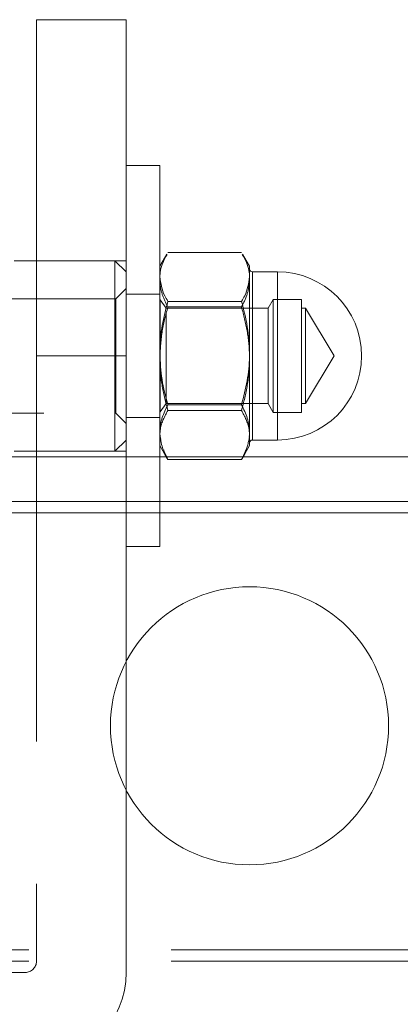
# Model space of a CAD drawing. Units: millimetres. Extents: x 351 to 625, y 113 to 285.
# Drawn here: x 531 to 533, y 120 to 125 of the extents above; entities that cross this region are included whole.
import ezdxf

# ---------------------------------------------------------------- set-up
doc = ezdxf.new("R2010")
doc.units = ezdxf.units.MM
doc.linetypes.add('HIDDEN', pattern=[1.905, 1.27, -0.635])

# ---------------------------------------------------------------- blocks, each defined once
blk = doc.blocks.new('A$C51A501E9')
at = {"color": 7, "linetype": 'Continuous', "lineweight": 15}
for p, q in [((9.95, 11.5288), (9.55, 11.5288)), ((9.55, 11.5288), (9.55, 10.0288)), ((9.95, 10.0288), (9.95, 11.5288)), ((10.1, 10.8788), (9.95, 10.8788)), ((10.1, 10.8788), (10.1, 9.7527)), ((10.1312, 10.4827), (10.1, 10.4288)), ((10.4643, 10.4904), (10.1357, 10.4904)), ((10.5, 10.4288), (10.4688, 10.4827)), ((9.55, 10.4538), (9.45, 10.4538)), ((10.5, 10.3812), (10.5, 10.4288)), ((10.5, 10.0412), (10.5, 10.3812)), ((10.625, 10.4038), (10.5125, 10.4038)), ((10.4643, 10.272), (10.1357, 10.272)), ((9.55, 10.0288), (9.55, 9.5788)), ((9.95, 10.0288), (9.55, 10.0288)), ((9.95, 9.5788), (9.95, 10.0288)), ((10.5, 9.6887), (10.5, 10.0412)), ((10.4643, 9.8103), (10.1357, 9.8103)), ((10.1, 9.7527), (10.1, 9.5788)), ((10.5, 9.6288), (10.5, 9.6887)), ((10.1, 9.6288), (10.1289, 9.5788)), ((10.4711, 9.5788), (10.5, 9.6288)), ((10.5125, 9.6538), (10.625, 9.6538)), ((3.75, 9.5788), (12.25, 9.5788)), ((9.45, 9.6038), (9.55, 9.6038)), ((3.75, 9.3788), (12.25, 9.3788)), ((2.75, 9.3288), (13.25, 9.3288)), ((9.95, 8.0922), (9.95, 8.6654))]:
    blk.add_line(p, q, dxfattribs=at)
at = {"color": 7, "linetype": 'HIDDEN', "lineweight": 0}
for p, q in [((9.9, 10.4538), (9.55, 10.4538)), ((9.95, 10.4538), (9.55, 10.4538)), ((9.9, 9.6038), (9.9, 10.4538)), ((9.95, 10.4038), (9.9, 10.4538)), ((10.5125, 9.6538), (10.5125, 10.4038)), ((10.625, 10.4038), (10.625, 9.6538)), ((9.95, 10.33), (9.9037, 10.2838)), ((9.9037, 10.2838), (8.3125, 10.2838)), ((9.9037, 10.2838), (9.9037, 9.7738)), ((10.1, 10.3038), (9.95, 10.3038)), ((10.1013, 10.2788), (10.1, 10.2788)), ((10.1013, 10.2788), (10.1013, 9.7788)), ((10.1275, 10.2413), (10.1013, 10.2788)), ((10.6056, 10.2813), (10.5825, 10.2413)), ((10.6056, 10.2512), (10.6056, 10.2813)), ((10.7325, 10.2813), (10.6056, 10.2813)), ((10.7325, 10.2512), (10.7325, 10.2813)), ((10.5825, 10.2413), (10.1275, 10.2413)), ((10.4643, 10.2472), (10.1357, 10.2472)), ((10.5825, 10.216), (10.5825, 10.2413)), ((10.6056, 9.7763), (10.6056, 10.2512)), ((10.7325, 9.7763), (10.7325, 10.2512)), ((10.75, 10.2413), (10.7325, 10.2413)), ((10.75, 10.216), (10.75, 10.2413)), ((10.8777, 10.0288), (10.75, 10.2413)), ((10.1275, 10.216), (10.1275, 9.8163)), ((10.5825, 9.8163), (10.5825, 10.216)), ((10.75, 9.8163), (10.75, 10.216)), ((9.95, 10.0288), (9.55, 10.0288)), ((10.75, 9.8163), (10.8777, 10.0288)), ((10.1013, 9.7788), (10.1275, 9.8163)), ((10.1275, 9.8163), (10.5825, 9.8163)), ((10.5825, 9.8163), (10.6056, 9.7763)), ((10.7325, 9.8163), (10.75, 9.8163)), ((8.3125, 9.7738), (9.9037, 9.7738)), ((9.9037, 9.7738), (9.95, 9.7275)), ((9.95, 9.7538), (10.1, 9.7538)), ((10.1, 9.7788), (10.1013, 9.7788)), ((10.4643, 9.7855), (10.1357, 9.7855)), ((10.6056, 9.7763), (10.7325, 9.7763)), ((10.1051, 9.6566), (10.1, 9.6763)), ((10.5, 9.6763), (10.4984, 9.6701)), ((9.9, 9.6038), (9.95, 9.6538)), ((9.55, 9.6038), (9.9, 9.6038)), ((9.55, 9.6038), (9.95, 9.6038)), ((9.55, 9.5788), (9.55, 7.3288)), ((9.95, 8.6654), (9.95, 9.5788)), ((10.1, 9.5788), (10.1, 9.1788)), ((10.1289, 9.5788), (10.1312, 9.5748)), ((10.1357, 9.5671), (10.1307, 9.5788)), ((10.4699, 9.5788), (10.4643, 9.5671)), ((10.4688, 9.5748), (10.4711, 9.5788)), ((10.4643, 9.5671), (10.1357, 9.5671)), ((2.75, 9.3288), (13.25, 9.3288)), ((9.95, 9.1788), (10.1, 9.1788)), ((9.95, 7.2788), (9.95, 8.0922)), ((0.625, 7.3788), (15.375, 7.3788)), ((0.625, 7.3288), (15.375, 7.3288)), ((9.5, 7.2788), (6.5, 7.2788))]:
    blk.add_line(p, q, dxfattribs=at)
at = {"color": 8, "linetype": 'Continuous', "lineweight": 15}
for p, q in [((10.5125, 10.4038), (10.5125, 10.3592)), ((10.625, 10.3592), (10.625, 10.4038)), ((10.5125, 10.3592), (10.5125, 9.6538)), ((10.625, 9.6538), (10.625, 10.3592))]:
    blk.add_line(p, q, dxfattribs=at)
at = {"color": 7, "linetype": 'Continuous', "lineweight": 15}
blk.add_circle((10.5, 8.3788), 0.6202, dxfattribs=at)
for centre, radius, start, end in [((10.5125, 10.4163), 0.0125, 180, 270), ((10.625, 10.0288), 0.375, 270, 90), ((10.5125, 9.6413), 0.0125, 90, 180)]:
    blk.add_arc(centre, radius, start, end, dxfattribs=at)
at = {"color": 7, "linetype": 'HIDDEN', "lineweight": 0}
for centre, radius in [((9.5, 7.3288), 0.05), ((9.55, 7.2788), 0.4)]:
    blk.add_arc(centre, radius, 270, 0, dxfattribs=at)
at = {"color": 7, "linetype": 'Continuous', "lineweight": 15}
for points, knots in [([(10.1, 10.3812), (10.1004, 10.3906), (10.102, 10.4246), (10.1195, 10.4576), (10.1321, 10.4815)], [0, 0, 0, 0, 0.27667, 1, 1, 1, 1]), ([(10.4679, 10.4815), (10.4805, 10.4576), (10.498, 10.4246), (10.4996, 10.3906), (10.5, 10.3812)], [0, 0, 0, 0, 0.72333, 1, 1, 1, 1]), ([(10.1357, 10.272), (10.1307, 10.2805), (10.1097, 10.3161), (10.1042, 10.3531), (10.1, 10.3812)], [0, 0, 0, 0, 0.239199, 1, 1, 1, 1]), ([(10.5, 10.3812), (10.4958, 10.3531), (10.4903, 10.3161), (10.4693, 10.2805), (10.4643, 10.272)], [0, 0, 0, 0, 0.760801, 1, 1, 1, 1]), ([(10.1, 10.0412), (10.1, 10.0466), (10.1004, 10.0881), (10.1082, 10.1662), (10.1265, 10.2365), (10.1357, 10.272)], [0, 0, 0, 0, 0.070086, 0.530782, 1, 1, 1, 1]), ([(10.4643, 10.272), (10.4743, 10.2345), (10.4944, 10.1589), (10.4981, 10.0806), (10.5, 10.0412)], [0, 0, 0, 0, 0.495458, 1, 1, 1, 1]), ([(10.1357, 9.8103), (10.1257, 9.8478), (10.1056, 9.9235), (10.1019, 10.0017), (10.1, 10.0412)], [0, 0, 0, 0, 0.495458, 1, 1, 1, 1]), ([(10.5, 10.0412), (10.5, 10.0357), (10.4996, 9.9943), (10.4918, 9.9161), (10.4735, 9.8458), (10.4643, 9.8103)], [0, 0, 0, 0, 0.070086, 0.530782, 1, 1, 1, 1]), ([(10.1, 9.6887), (10.1, 9.6916), (10.1004, 9.7134), (10.1082, 9.7546), (10.1265, 9.7917), (10.1357, 9.8103)], [0, 0, 0, 0, 0.070086, 0.530782, 1, 1, 1, 1]), ([(10.4643, 9.8103), (10.4743, 9.7906), (10.4944, 9.7507), (10.4981, 9.7095), (10.5, 9.6887)], [0, 0, 0, 0, 0.495458, 1, 1, 1, 1]), ([(10.1307, 9.5788), (10.1227, 9.5947), (10.1048, 9.6307), (10.1017, 9.6679), (10.1, 9.6887)], [0, 0, 0, 0, 0.441297, 1, 1, 1, 1]), ([(10.5, 9.6887), (10.5, 9.6858), (10.4997, 9.6703), (10.4965, 9.6485), (10.4894, 9.6236), (10.4818, 9.6023), (10.4743, 9.5875), (10.4699, 9.5788)], [0, 0, 0, 0, 0.077614, 0.417219, 0.588094, 0.756805, 1, 1, 1, 1])]:
    blk.add_open_spline(points, degree=3, knots=knots, dxfattribs=at)
at = {"color": 7, "linetype": 'HIDDEN', "lineweight": 0}
for points, knots in [([(10.1, 10.3688), (10.1, 10.3659), (10.1004, 10.3441), (10.1082, 10.3029), (10.1265, 10.2659), (10.1357, 10.2472)], [0, 0, 0, 0, 0.070086, 0.530782, 1, 1, 1, 1]), ([(10.4643, 10.2472), (10.4743, 10.2669), (10.4944, 10.3068), (10.4981, 10.348), (10.5, 10.3688)], [0, 0, 0, 0, 0.495458, 1, 1, 1, 1]), ([(10.1357, 10.2472), (10.1257, 10.2097), (10.1056, 10.134), (10.1019, 10.0558), (10.1, 10.0164)], [0, 0, 0, 0, 0.495458, 1, 1, 1, 1]), ([(10.5, 10.0164), (10.5, 10.0218), (10.4996, 10.0633), (10.4918, 10.1414), (10.4735, 10.2117), (10.4643, 10.2472)], [0, 0, 0, 0, 0.070086, 0.530782, 1, 1, 1, 1]), ([(10.1, 10.0164), (10.1, 10.0109), (10.1004, 9.9695), (10.1082, 9.8913), (10.1265, 9.821), (10.1357, 9.7855)], [0, 0, 0, 0, 0.070086, 0.530782, 1, 1, 1, 1]), ([(10.4643, 9.7855), (10.4743, 9.823), (10.4944, 9.8987), (10.4981, 9.9769), (10.5, 10.0164)], [0, 0, 0, 0, 0.495458, 1, 1, 1, 1]), ([(10.1, 9.6763), (10.1005, 9.6857), (10.1023, 9.7227), (10.1215, 9.7587), (10.1357, 9.7855)], [0, 0, 0, 0, 0.2540794, 1, 1, 1, 1]), ([(10.4643, 9.7855), (10.4785, 9.7587), (10.4977, 9.7227), (10.4995, 9.6857), (10.5, 9.6763)], [0, 0, 0, 0, 0.745921, 1, 1, 1, 1]), ([(10.1357, 9.5671), (10.1303, 9.5756), (10.1212, 9.5896), (10.1183, 9.6041), (10.1171, 9.6099)], [0, 0, 0, 0, 0.605457, 1, 1, 1, 1]), ([(10.4807, 9.6014), (10.48, 9.5985), (10.4774, 9.5868), (10.4699, 9.5756), (10.4643, 9.5671)], [0, 0, 0, 0, 0.247259, 1, 1, 1, 1])]:
    blk.add_open_spline(points, degree=3, knots=knots, dxfattribs=at)

msp = doc.modelspace()

# ---------------------------------------------------------------- block references
msp.add_blockref('A$C51A501E9', (521.8013, 113.3484))

doc.saveas('drawing.dxf')
